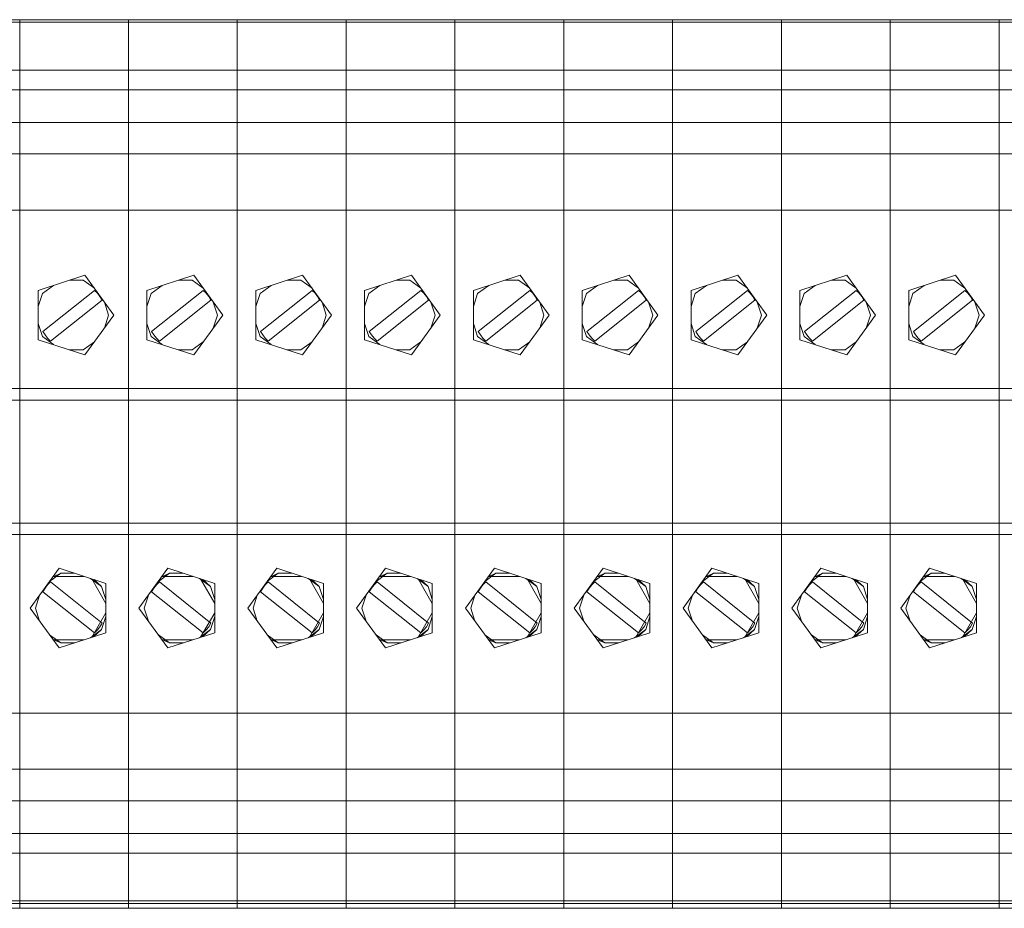
# Model space of a CAD drawing. Units: millimetres. Extents: x -2483 to 5172, y -45 to 475.
# Drawn here: x 4542 to 4552, y 138 to 147 of the extents above; entities that cross this region are included whole.
import ezdxf

# ---------------------------------------------------------------- set-up
doc = ezdxf.new("R2010")
doc.units = ezdxf.units.MM
doc.layers.add('EPLAN578', color=7, linetype='Continuous', lineweight=50)

msp = doc.modelspace()

# ---------------------------------------------------------------- linework, layer by layer
at = {"layer": 'EPLAN578', "color": 30, "linetype": 'Continuous', "lineweight": 0, "ltscale": 4}
for p, q in [((4541.41, 146.9827), (4542.45, 146.9827)), ((4541.41, 146.9576), (4542.45, 146.9576)), ((4542.45, 146.5015), (4542.45, 146.9827)), ((4542.45, 145.6999), (4542.45, 146.9827)), ((4542.45, 146.9827), (4543.49, 146.9827)), ((4542.45, 146.9576), (4543.49, 146.9576)), ((4543.49, 146.5015), (4543.49, 146.9827)), ((4543.49, 145.6999), (4543.49, 146.9827)), ((4543.49, 146.9827), (4544.53, 146.9827)), ((4543.49, 146.9576), (4544.53, 146.9576)), ((4544.53, 146.5015), (4544.53, 146.9827)), ((4544.53, 145.6999), (4544.53, 146.9827)), ((4544.53, 146.9827), (4545.57, 146.9827)), ((4544.53, 146.9576), (4545.57, 146.9576)), ((4545.57, 146.5015), (4545.57, 146.9827)), ((4545.57, 145.6999), (4545.57, 146.9827)), ((4545.57, 146.9827), (4546.61, 146.9827)), ((4545.57, 146.9576), (4546.61, 146.9576)), ((4546.61, 146.5015), (4546.61, 146.9827)), ((4546.61, 145.6999), (4546.61, 146.9827)), ((4546.61, 146.9827), (4547.65, 146.9827)), ((4546.61, 146.9576), (4547.65, 146.9576)), ((4547.65, 146.5015), (4547.65, 146.9827)), ((4547.65, 145.6999), (4547.65, 146.9827)), ((4547.65, 146.9827), (4548.69, 146.9827)), ((4547.65, 146.9576), (4548.69, 146.9576)), ((4548.69, 146.5015), (4548.69, 146.9827)), ((4548.69, 145.6999), (4548.69, 146.9827)), ((4548.69, 146.9827), (4549.73, 146.9827)), ((4548.69, 146.9576), (4549.73, 146.9576)), ((4549.73, 146.5015), (4549.73, 146.9827)), ((4549.73, 145.6999), (4549.73, 146.9827)), ((4549.73, 146.9827), (4550.77, 146.9827)), ((4549.73, 146.9576), (4550.77, 146.9576)), ((4550.77, 146.5015), (4550.77, 146.9827)), ((4550.77, 145.6999), (4550.77, 146.9827)), ((4550.77, 146.9827), (4551.81, 146.9827)), ((4550.77, 146.9576), (4551.81, 146.9576)), ((4551.81, 146.5015), (4551.81, 146.9827)), ((4551.81, 145.6999), (4551.81, 146.9827)), ((4551.81, 146.9827), (4552.85, 146.9827)), ((4551.81, 146.9576), (4552.85, 146.9576)), ((4541.41, 146.5015), (4542.45, 146.5015)), ((4542.45, 146.5015), (4542.45, 146.3127)), ((4542.45, 146.5015), (4543.49, 146.5015)), ((4543.49, 146.5015), (4543.49, 146.3127)), ((4543.49, 146.5015), (4544.53, 146.5015)), ((4544.53, 146.5015), (4544.53, 146.3127)), ((4544.53, 146.5015), (4545.57, 146.5015)), ((4545.57, 146.5015), (4545.57, 146.3127)), ((4545.57, 146.5015), (4546.61, 146.5015)), ((4546.61, 146.5015), (4546.61, 146.3127)), ((4546.61, 146.5015), (4547.65, 146.5015)), ((4547.65, 146.5015), (4547.65, 146.3127)), ((4547.65, 146.5015), (4548.69, 146.5015)), ((4548.69, 146.5015), (4548.69, 146.3127)), ((4548.69, 146.5015), (4549.73, 146.5015)), ((4549.73, 146.5015), (4549.73, 146.3127)), ((4549.73, 146.5015), (4550.77, 146.5015)), ((4550.77, 146.5015), (4550.77, 146.3127)), ((4550.77, 146.5015), (4551.81, 146.5015)), ((4551.81, 146.5015), (4551.81, 146.3127)), ((4551.81, 146.5015), (4552.85, 146.5015)), ((4541.41, 146.3127), (4542.45, 146.3127)), ((4542.45, 146.3127), (4542.45, 142.1728)), ((4542.45, 146.3127), (4543.49, 146.3127)), ((4543.49, 146.3127), (4543.49, 142.1728)), ((4543.49, 146.3127), (4544.53, 146.3127)), ((4544.53, 146.3127), (4544.53, 142.1728)), ((4544.53, 146.3127), (4545.57, 146.3127)), ((4545.57, 146.3127), (4545.57, 142.1728)), ((4545.57, 146.3127), (4546.61, 146.3127)), ((4546.61, 146.3127), (4546.61, 142.1728)), ((4546.61, 146.3127), (4547.65, 146.3127)), ((4547.65, 146.3127), (4547.65, 142.1728)), ((4547.65, 146.3127), (4548.69, 146.3127)), ((4548.69, 146.3127), (4548.69, 142.1728)), ((4548.69, 146.3127), (4549.73, 146.3127)), ((4549.73, 146.3127), (4549.73, 142.1728)), ((4549.73, 146.3127), (4550.77, 146.3127)), ((4550.77, 146.3127), (4550.77, 142.1728)), ((4550.77, 146.3127), (4551.81, 146.3127)), ((4551.81, 146.3127), (4551.81, 142.1728)), ((4551.81, 146.3127), (4552.85, 146.3127)), ((4541.41, 146.0019), (4542.45, 146.0019)), ((4542.45, 146.0019), (4543.49, 146.0019)), ((4543.49, 146.0019), (4544.53, 146.0019)), ((4544.53, 146.0019), (4545.57, 146.0019)), ((4545.57, 146.0019), (4546.61, 146.0019)), ((4546.61, 146.0019), (4547.65, 146.0019)), ((4547.65, 146.0019), (4548.69, 146.0019)), ((4548.69, 146.0019), (4549.73, 146.0019)), ((4549.73, 146.0019), (4550.77, 146.0019)), ((4550.77, 146.0019), (4551.81, 146.0019)), ((4551.81, 146.0019), (4552.85, 146.0019)), ((4542.45, 145.6999), (4542.45, 145.9031)), ((4543.49, 145.6999), (4543.49, 145.9031)), ((4544.53, 145.6999), (4544.53, 145.9031)), ((4545.57, 145.6999), (4545.57, 145.9031)), ((4546.61, 145.6999), (4546.61, 145.9031)), ((4547.65, 145.6999), (4547.65, 145.9031)), ((4548.69, 145.6999), (4548.69, 145.9031)), ((4549.73, 145.6999), (4549.73, 145.9031)), ((4550.77, 145.6999), (4550.77, 145.9031)), ((4551.81, 145.6999), (4551.81, 145.9031)), ((4543.49, 145.377), (4543.49, 145.6999)), ((4544.53, 145.377), (4544.53, 145.6999)), ((4545.57, 145.377), (4545.57, 145.6999)), ((4546.61, 145.377), (4546.61, 145.6999)), ((4547.65, 145.377), (4547.65, 145.6999)), ((4548.69, 145.377), (4548.69, 145.6999)), ((4549.73, 145.377), (4549.73, 145.6999)), ((4550.77, 145.377), (4550.77, 145.6999)), ((4551.81, 145.377), (4551.81, 145.6999)), ((4541.41, 145.1638), (4542.45, 145.1638)), ((4542.45, 145.1638), (4543.49, 145.1638)), ((4543.49, 145.1638), (4544.53, 145.1638)), ((4544.53, 145.1638), (4545.57, 145.1638)), ((4545.57, 145.1638), (4546.61, 145.1638)), ((4546.61, 145.1638), (4547.65, 145.1638)), ((4547.65, 145.1638), (4548.69, 145.1638)), ((4548.69, 145.1638), (4549.73, 145.1638)), ((4549.73, 145.1638), (4550.77, 145.1638)), ((4550.77, 145.1638), (4551.81, 145.1638)), ((4551.81, 145.1638), (4552.85, 145.1638)), ((4542.45, 144.7499), (4542.45, 145.0502)), ((4543.49, 144.7499), (4543.49, 145.0502)), ((4544.53, 144.7499), (4544.53, 145.0502)), ((4545.57, 144.7499), (4545.57, 145.0502)), ((4546.61, 144.7499), (4546.61, 145.0502)), ((4547.65, 144.7499), (4547.65, 145.0502)), ((4548.69, 144.7499), (4548.69, 145.0502)), ((4549.73, 144.7499), (4549.73, 145.0502)), ((4550.77, 144.7499), (4550.77, 145.0502)), ((4551.81, 144.7499), (4551.81, 145.0502)), ((4542.45, 144.7178), (4542.45, 144.7454)), ((4542.45, 144.3437), (4542.45, 144.7454)), ((4543.49, 144.7178), (4543.49, 144.7454)), ((4543.49, 144.3437), (4543.49, 144.7454)), ((4544.53, 144.7178), (4544.53, 144.7454)), ((4544.53, 144.3437), (4544.53, 144.7454)), ((4545.57, 144.7178), (4545.57, 144.7454)), ((4545.57, 144.3437), (4545.57, 144.7454)), ((4546.61, 144.7178), (4546.61, 144.7454)), ((4546.61, 144.3437), (4546.61, 144.7454)), ((4547.65, 144.7178), (4547.65, 144.7454)), ((4547.65, 144.3437), (4547.65, 144.7454)), ((4548.69, 144.7178), (4548.69, 144.7454)), ((4548.69, 144.3437), (4548.69, 144.7454)), ((4549.73, 144.7178), (4549.73, 144.7454)), ((4549.73, 144.3437), (4549.73, 144.7454)), ((4550.77, 144.7178), (4550.77, 144.7454)), ((4550.77, 144.3437), (4550.77, 144.7454)), ((4551.81, 144.7178), (4551.81, 144.7454)), ((4551.81, 144.3437), (4551.81, 144.7454)), ((4542.6264, 144.3955), (4543.0736, 144.5408)), ((4543.6664, 144.3955), (4544.1136, 144.5408)), ((4544.7064, 144.3955), (4545.1536, 144.5408)), ((4545.7464, 144.3955), (4546.1936, 144.5408)), ((4546.7864, 144.3955), (4547.2336, 144.5408)), ((4547.8264, 144.3955), (4548.2736, 144.5408)), ((4548.8664, 144.3955), (4549.3136, 144.5408)), ((4549.9064, 144.3955), (4550.3536, 144.5408)), ((4550.9464, 144.3955), (4551.3936, 144.5408)), ((4542.9273, 144.4933), (4543.0582, 144.4933)), ((4543.0582, 144.4933), (4543.1641, 144.4163)), ((4543.9673, 144.4933), (4544.0982, 144.4933)), ((4544.0982, 144.4933), (4544.2041, 144.4163)), ((4545.0073, 144.4933), (4545.1382, 144.4933)), ((4545.1382, 144.4933), (4545.2441, 144.4163)), ((4546.0473, 144.4933), (4546.1782, 144.4933)), ((4546.1782, 144.4933), (4546.2841, 144.4163)), ((4547.0873, 144.4933), (4547.2182, 144.4933)), ((4547.2182, 144.4933), (4547.3241, 144.4163)), ((4548.1273, 144.4933), (4548.2582, 144.4933)), ((4548.2582, 144.4933), (4548.3641, 144.4163)), ((4549.1673, 144.4933), (4549.2982, 144.4933)), ((4549.2982, 144.4933), (4549.4041, 144.4163)), ((4550.2073, 144.4933), (4550.3382, 144.4933)), ((4550.3382, 144.4933), (4550.4441, 144.4163)), ((4551.2473, 144.4933), (4551.3782, 144.4933)), ((4551.3782, 144.4933), (4551.4841, 144.4163)), ((4542.6264, 144.2416), (4542.6668, 144.3661)), ((4542.6668, 144.3661), (4542.7727, 144.4431)), ((4543.1642, 144.3951), (4543.1927, 144.3684)), ((4543.1927, 144.3684), (4543.217, 144.3379)), ((4543.6664, 144.2416), (4543.7068, 144.3661)), ((4543.7068, 144.3661), (4543.8127, 144.4431)), ((4544.2042, 144.3951), (4544.2327, 144.3684)), ((4544.2327, 144.3684), (4544.257, 144.3379)), ((4544.7064, 144.2416), (4544.7468, 144.3661)), ((4544.7468, 144.3661), (4544.8527, 144.4431)), ((4545.2442, 144.3951), (4545.2727, 144.3684)), ((4545.2727, 144.3684), (4545.297, 144.3379)), ((4545.7464, 144.2416), (4545.7868, 144.3661)), ((4545.7868, 144.3661), (4545.8927, 144.4431)), ((4546.2842, 144.3951), (4546.3127, 144.3684)), ((4546.3127, 144.3684), (4546.337, 144.3379)), ((4546.7864, 144.2416), (4546.8268, 144.3661)), ((4546.8268, 144.3661), (4546.9327, 144.4431)), ((4547.3242, 144.3951), (4547.3527, 144.3684)), ((4547.3527, 144.3684), (4547.377, 144.3379)), ((4547.8264, 144.2416), (4547.8668, 144.3661)), ((4547.8668, 144.3661), (4547.9727, 144.4431)), ((4548.3642, 144.3951), (4548.3927, 144.3684)), ((4548.3927, 144.3684), (4548.417, 144.3379)), ((4548.8664, 144.2416), (4548.9068, 144.3661)), ((4548.9068, 144.3661), (4549.0127, 144.4431)), ((4549.4042, 144.3951), (4549.4327, 144.3684)), ((4549.4327, 144.3684), (4549.457, 144.3379)), ((4549.9064, 144.2416), (4549.9468, 144.3661)), ((4549.9468, 144.3661), (4550.0527, 144.4431)), ((4550.4442, 144.3951), (4550.4727, 144.3684)), ((4550.4727, 144.3684), (4550.497, 144.3379)), ((4550.9464, 144.2416), (4550.9868, 144.3661)), ((4550.9868, 144.3661), (4551.0927, 144.4431)), ((4551.4842, 144.3951), (4551.5127, 144.3684)), ((4551.5127, 144.3684), (4551.537, 144.3379)), ((4542.7454, 143.9107), (4543.2367, 144.3041)), ((4543.217, 144.3379), (4543.2367, 144.3041)), ((4543.7854, 143.9107), (4544.2767, 144.3041)), ((4544.257, 144.3379), (4544.2767, 144.3041)), ((4544.8254, 143.9107), (4545.3167, 144.3041)), ((4545.297, 144.3379), (4545.3167, 144.3041)), ((4545.8654, 143.9107), (4546.3567, 144.3041)), ((4546.337, 144.3379), (4546.3567, 144.3041)), ((4546.9054, 143.9107), (4547.3967, 144.3041)), ((4547.377, 144.3379), (4547.3967, 144.3041)), ((4547.9454, 143.9107), (4548.4367, 144.3041)), ((4548.417, 144.3379), (4548.4367, 144.3041)), ((4548.9854, 143.9107), (4549.4767, 144.3041)), ((4549.457, 144.3379), (4549.4767, 144.3041)), ((4550.0254, 143.9107), (4550.5167, 144.3041)), ((4550.497, 144.3379), (4550.5167, 144.3041)), ((4551.0654, 143.9107), (4551.5567, 144.3041)), ((4551.537, 144.3379), (4551.5567, 144.3041)), ((4542.6264, 144.0792), (4542.6668, 143.9547)), ((4543.6664, 144.0792), (4543.7068, 143.9547)), ((4544.7064, 144.0792), (4544.7468, 143.9547)), ((4545.7464, 144.0792), (4545.7868, 143.9547)), ((4546.7864, 144.0792), (4546.8268, 143.9547)), ((4547.8264, 144.0792), (4547.8668, 143.9547)), ((4548.8664, 144.0792), (4548.9068, 143.9547)), ((4549.9064, 144.0792), (4549.9468, 143.9547)), ((4550.9464, 144.0792), (4550.9868, 143.9547)), ((4542.45, 143.5625), (4542.45, 143.9123)), ((4542.6668, 143.9547), (4542.7727, 143.8777)), ((4542.6924, 143.9703), (4542.7173, 143.9391)), ((4542.7173, 143.9391), (4542.7454, 143.9107)), ((4543.0582, 143.8275), (4543.1641, 143.9045)), ((4543.49, 143.5625), (4543.49, 143.9123)), ((4543.7068, 143.9547), (4543.8127, 143.8777)), ((4543.7324, 143.9703), (4543.7573, 143.9391)), ((4543.7573, 143.9391), (4543.7854, 143.9107)), ((4544.0982, 143.8275), (4544.2041, 143.9045)), ((4544.53, 143.5625), (4544.53, 143.9123)), ((4544.7468, 143.9547), (4544.8527, 143.8777)), ((4544.7724, 143.9703), (4544.7973, 143.9391)), ((4544.7973, 143.9391), (4544.8254, 143.9107)), ((4545.1382, 143.8275), (4545.2441, 143.9045)), ((4545.57, 143.5625), (4545.57, 143.9123)), ((4545.7868, 143.9547), (4545.8927, 143.8777)), ((4545.8124, 143.9703), (4545.8373, 143.9391)), ((4545.8373, 143.9391), (4545.8654, 143.9107)), ((4546.1782, 143.8275), (4546.2841, 143.9045)), ((4546.61, 143.5625), (4546.61, 143.9123)), ((4546.8268, 143.9547), (4546.9327, 143.8777)), ((4546.8524, 143.9703), (4546.8773, 143.9391)), ((4546.8773, 143.9391), (4546.9054, 143.9107)), ((4547.2182, 143.8275), (4547.3241, 143.9045)), ((4547.65, 143.5625), (4547.65, 143.9123)), ((4547.8668, 143.9547), (4547.9727, 143.8777)), ((4547.8924, 143.9703), (4547.9173, 143.9391)), ((4547.9173, 143.9391), (4547.9454, 143.9107)), ((4548.2582, 143.8275), (4548.3641, 143.9045)), ((4548.69, 143.5625), (4548.69, 143.9123)), ((4548.9068, 143.9547), (4549.0127, 143.8777)), ((4548.9324, 143.9703), (4548.9573, 143.9391)), ((4548.9573, 143.9391), (4548.9854, 143.9107)), ((4549.2982, 143.8275), (4549.4041, 143.9045)), ((4549.73, 143.5625), (4549.73, 143.9123)), ((4549.9468, 143.9547), (4550.0527, 143.8777)), ((4549.9724, 143.9703), (4549.9973, 143.9391)), ((4549.9973, 143.9391), (4550.0254, 143.9107)), ((4550.3382, 143.8275), (4550.4441, 143.9045)), ((4550.77, 143.5625), (4550.77, 143.9123)), ((4550.9868, 143.9547), (4551.0927, 143.8777)), ((4551.0124, 143.9703), (4551.0373, 143.9391)), ((4551.0373, 143.9391), (4551.0654, 143.9107)), ((4551.3782, 143.8275), (4551.4841, 143.9045)), ((4551.81, 143.5625), (4551.81, 143.9123)), ((4542.45, 143.7664), (4542.45, 143.795)), ((4542.9273, 143.8275), (4543.0582, 143.8275)), ((4543.49, 143.7664), (4543.49, 143.795)), ((4543.9673, 143.8275), (4544.0982, 143.8275)), ((4544.53, 143.7664), (4544.53, 143.795)), ((4545.0073, 143.8275), (4545.1382, 143.8275)), ((4545.57, 143.7664), (4545.57, 143.795)), ((4546.0473, 143.8275), (4546.1782, 143.8275)), ((4546.61, 143.7664), (4546.61, 143.795)), ((4547.0873, 143.8275), (4547.2182, 143.8275)), ((4547.65, 143.7664), (4547.65, 143.795)), ((4548.1273, 143.8275), (4548.2582, 143.8275)), ((4548.69, 143.7664), (4548.69, 143.795)), ((4549.1673, 143.8275), (4549.2982, 143.8275)), ((4549.73, 143.7664), (4549.73, 143.795)), ((4550.2073, 143.8275), (4550.3382, 143.8275)), ((4550.77, 143.7664), (4550.77, 143.795)), ((4551.2473, 143.8275), (4551.3782, 143.8275)), ((4551.81, 143.7664), (4551.81, 143.795)), ((4541.41, 143.4582), (4542.45, 143.4582)), ((4542.45, 143.4582), (4543.49, 143.4582)), ((4543.49, 143.4582), (4544.53, 143.4582)), ((4544.53, 143.4582), (4545.57, 143.4582)), ((4545.57, 143.4582), (4546.61, 143.4582)), ((4546.61, 143.4582), (4547.65, 143.4582)), ((4547.65, 143.4582), (4548.69, 143.4582)), ((4548.69, 143.4582), (4549.73, 143.4582)), ((4549.73, 143.4582), (4550.77, 143.4582)), ((4550.77, 143.4582), (4551.81, 143.4582)), ((4551.81, 143.4582), (4552.85, 143.4582)), ((4541.41, 143.348), (4542.45, 143.348)), ((4542.45, 143.348), (4543.49, 143.348)), ((4542.45, 143.2116), (4542.45, 143.3433)), ((4543.49, 143.348), (4544.53, 143.348)), ((4543.49, 143.2116), (4543.49, 143.3433)), ((4544.53, 143.348), (4545.57, 143.348)), ((4544.53, 143.2116), (4544.53, 143.3433)), ((4545.57, 143.348), (4546.61, 143.348)), ((4545.57, 143.2116), (4545.57, 143.3433)), ((4546.61, 143.348), (4547.65, 143.348)), ((4546.61, 143.2116), (4546.61, 143.3433)), ((4547.65, 143.348), (4548.69, 143.348)), ((4547.65, 143.2116), (4547.65, 143.3433)), ((4548.69, 143.348), (4549.73, 143.348)), ((4548.69, 143.2116), (4548.69, 143.3433)), ((4549.73, 143.348), (4550.77, 143.348)), ((4549.73, 143.2116), (4549.73, 143.3433)), ((4550.77, 143.348), (4551.81, 143.348)), ((4550.77, 143.2116), (4550.77, 143.3433)), ((4551.81, 143.348), (4552.85, 143.348)), ((4551.81, 143.2116), (4551.81, 143.3433)), ((4542.45, 142.4371), (4542.45, 142.7954)), ((4543.49, 142.4371), (4543.49, 142.7954)), ((4544.53, 142.4371), (4544.53, 142.7954)), ((4545.57, 142.4371), (4545.57, 142.7954)), ((4546.61, 142.4371), (4546.61, 142.7954)), ((4547.65, 142.4371), (4547.65, 142.7954)), ((4548.69, 142.4371), (4548.69, 142.7954)), ((4549.73, 142.4371), (4549.73, 142.7954)), ((4550.77, 142.4371), (4550.77, 142.7954)), ((4551.81, 142.4371), (4551.81, 142.7954)), ((4541.41, 142.1728), (4542.45, 142.1728)), ((4542.45, 142.1728), (4542.45, 142.0626)), ((4542.45, 142.1728), (4543.49, 142.1728)), ((4543.49, 142.1728), (4543.49, 142.0626)), ((4543.49, 142.1728), (4544.53, 142.1728)), ((4544.53, 142.1728), (4544.53, 142.0626)), ((4544.53, 142.1728), (4545.57, 142.1728)), ((4545.57, 142.1728), (4545.57, 142.0626)), ((4545.57, 142.1728), (4546.61, 142.1728)), ((4546.61, 142.1728), (4546.61, 142.0626)), ((4546.61, 142.1728), (4547.65, 142.1728)), ((4547.65, 142.1728), (4547.65, 142.0626)), ((4547.65, 142.1728), (4548.69, 142.1728)), ((4548.69, 142.1728), (4548.69, 142.0626)), ((4548.69, 142.1728), (4549.73, 142.1728)), ((4549.73, 142.1728), (4549.73, 142.0626)), ((4549.73, 142.1728), (4550.77, 142.1728)), ((4550.77, 142.1728), (4550.77, 142.0626)), ((4550.77, 142.1728), (4551.81, 142.1728)), ((4551.81, 142.1728), (4551.81, 142.0626)), ((4551.81, 142.1728), (4552.85, 142.1728)), ((4541.41, 142.0626), (4542.45, 142.0626)), ((4542.45, 142.0626), (4542.45, 138.4923)), ((4542.45, 142.0626), (4543.49, 142.0626)), ((4543.49, 142.0626), (4543.49, 138.4923)), ((4543.49, 142.0626), (4544.53, 142.0626)), ((4544.53, 142.0626), (4544.53, 138.4923)), ((4544.53, 142.0626), (4545.57, 142.0626)), ((4545.57, 142.0626), (4545.57, 138.4923)), ((4545.57, 142.0626), (4546.61, 142.0626)), ((4546.61, 142.0626), (4546.61, 138.4923)), ((4546.61, 142.0626), (4547.65, 142.0626)), ((4547.65, 142.0626), (4547.65, 138.4923)), ((4547.65, 142.0626), (4548.69, 142.0626)), ((4548.69, 142.0626), (4548.69, 138.4923)), ((4548.69, 142.0626), (4549.73, 142.0626)), ((4549.73, 142.0626), (4549.73, 138.4923)), ((4549.73, 142.0626), (4550.77, 142.0626)), ((4550.77, 142.0626), (4550.77, 138.4923)), ((4550.77, 142.0626), (4551.81, 142.0626)), ((4551.81, 142.0626), (4551.81, 138.4923)), ((4551.81, 142.0626), (4552.85, 142.0626)), ((4542.45, 141.8838), (4542.45, 141.9702)), ((4543.49, 141.8838), (4543.49, 141.9702)), ((4544.53, 141.8838), (4544.53, 141.9702)), ((4545.57, 141.8838), (4545.57, 141.9702)), ((4546.61, 141.8838), (4546.61, 141.9702)), ((4547.65, 141.8838), (4547.65, 141.9702)), ((4548.69, 141.8838), (4548.69, 141.9702)), ((4549.73, 141.8838), (4549.73, 141.9702)), ((4550.77, 141.8838), (4550.77, 141.9702)), ((4551.81, 141.8838), (4551.81, 141.9702)), ((4542.45, 141.3466), (4542.45, 141.7417)), ((4542.8264, 141.7408), (4543.2736, 141.5955)), ((4543.49, 141.3466), (4543.49, 141.7417)), ((4543.8664, 141.7408), (4544.3136, 141.5955)), ((4544.53, 141.3466), (4544.53, 141.7417)), ((4544.9064, 141.7408), (4545.3536, 141.5955)), ((4545.57, 141.3466), (4545.57, 141.7417)), ((4545.9464, 141.7408), (4546.3936, 141.5955)), ((4546.61, 141.3466), (4546.61, 141.7417)), ((4546.9864, 141.7408), (4547.4336, 141.5955)), ((4547.65, 141.3466), (4547.65, 141.7417)), ((4548.0264, 141.7408), (4548.4736, 141.5955)), ((4548.69, 141.3466), (4548.69, 141.7417)), ((4549.0664, 141.7408), (4549.5136, 141.5955)), ((4549.73, 141.3466), (4549.73, 141.7417)), ((4550.1064, 141.7408), (4550.5536, 141.5955)), ((4550.77, 141.3466), (4550.77, 141.7417)), ((4551.1464, 141.7408), (4551.5936, 141.5955)), ((4551.81, 141.3466), (4551.81, 141.7417)), ((4542.7359, 141.6163), (4542.8418, 141.6933)), ((4542.8418, 141.6933), (4542.9727, 141.6933)), ((4543.1273, 141.6431), (4543.2332, 141.5661)), ((4543.139, 141.6393), (4543.2736, 141.4061)), ((4543.1592, 141.6327), (4543.2332, 141.5661)), ((4543.7759, 141.6163), (4543.8818, 141.6933)), ((4543.8818, 141.6933), (4544.0127, 141.6933)), ((4544.1673, 141.6431), (4544.2732, 141.5661)), ((4544.179, 141.6393), (4544.3136, 141.4061)), ((4544.1992, 141.6327), (4544.2732, 141.5661)), ((4544.8159, 141.6163), (4544.9218, 141.6933)), ((4544.9218, 141.6933), (4545.0527, 141.6933)), ((4545.2073, 141.6431), (4545.3132, 141.5661)), ((4545.219, 141.6393), (4545.3536, 141.4061)), ((4545.2392, 141.6327), (4545.3132, 141.5661)), ((4545.8559, 141.6163), (4545.9618, 141.6933)), ((4545.9618, 141.6933), (4546.0927, 141.6933)), ((4546.2473, 141.6431), (4546.3532, 141.5661)), ((4546.259, 141.6393), (4546.3936, 141.4061)), ((4546.2792, 141.6327), (4546.3532, 141.5661)), ((4546.8959, 141.6163), (4547.0018, 141.6933)), ((4547.0018, 141.6933), (4547.1327, 141.6933)), ((4547.2873, 141.6431), (4547.3932, 141.5661)), ((4547.299, 141.6393), (4547.4336, 141.4061)), ((4547.3192, 141.6327), (4547.3932, 141.5661)), ((4547.9359, 141.6163), (4548.0418, 141.6933)), ((4548.0418, 141.6933), (4548.1727, 141.6933)), ((4548.3273, 141.6431), (4548.4332, 141.5661)), ((4548.339, 141.6393), (4548.4736, 141.4061)), ((4548.3592, 141.6327), (4548.4332, 141.5661)), ((4548.9759, 141.6163), (4549.0818, 141.6933)), ((4549.0818, 141.6933), (4549.2127, 141.6933)), ((4549.3673, 141.6431), (4549.4732, 141.5661)), ((4549.379, 141.6393), (4549.5136, 141.4061)), ((4549.3992, 141.6327), (4549.4732, 141.5661)), ((4550.0159, 141.6163), (4550.1218, 141.6933)), ((4550.1218, 141.6933), (4550.2527, 141.6933)), ((4550.4073, 141.6431), (4550.5132, 141.5661)), ((4550.419, 141.6393), (4550.5536, 141.4061)), ((4550.4392, 141.6327), (4550.5132, 141.5661)), ((4551.0559, 141.6163), (4551.1618, 141.6933)), ((4551.1618, 141.6933), (4551.2927, 141.6933)), ((4551.4473, 141.6431), (4551.5532, 141.5661)), ((4551.459, 141.6393), (4551.5936, 141.4061)), ((4551.4792, 141.6327), (4551.5532, 141.5661)), ((4542.6924, 141.5505), (4542.7173, 141.5817)), ((4542.7173, 141.5817), (4542.7454, 141.6101)), ((4542.7454, 141.6101), (4543.2367, 141.2167)), ((4543.2332, 141.5661), (4543.2736, 141.4416)), ((4543.2736, 141.1253), (4543.2736, 141.5955)), ((4543.7324, 141.5505), (4543.7573, 141.5817)), ((4543.7573, 141.5817), (4543.7854, 141.6101)), ((4543.7854, 141.6101), (4544.2767, 141.2167)), ((4544.2732, 141.5661), (4544.3136, 141.4416)), ((4544.3136, 141.1253), (4544.3136, 141.5955)), ((4544.7724, 141.5505), (4544.7973, 141.5817)), ((4544.7973, 141.5817), (4544.8254, 141.6101)), ((4544.8254, 141.6101), (4545.3167, 141.2167)), ((4545.3132, 141.5661), (4545.3536, 141.4416)), ((4545.3536, 141.1253), (4545.3536, 141.5955)), ((4545.8124, 141.5505), (4545.8373, 141.5817)), ((4545.8373, 141.5817), (4545.8654, 141.6101)), ((4545.8654, 141.6101), (4546.3567, 141.2167)), ((4546.3532, 141.5661), (4546.3936, 141.4416)), ((4546.3936, 141.1253), (4546.3936, 141.5955)), ((4546.8524, 141.5505), (4546.8773, 141.5817)), ((4546.8773, 141.5817), (4546.9054, 141.6101)), ((4546.9054, 141.6101), (4547.3967, 141.2167)), ((4547.3932, 141.5661), (4547.4336, 141.4416)), ((4547.4336, 141.1253), (4547.4336, 141.5955)), ((4547.8924, 141.5505), (4547.9173, 141.5817)), ((4547.9173, 141.5817), (4547.9454, 141.6101)), ((4547.9454, 141.6101), (4548.4367, 141.2167)), ((4548.4332, 141.5661), (4548.4736, 141.4416)), ((4548.4736, 141.1253), (4548.4736, 141.5955)), ((4548.9324, 141.5505), (4548.9573, 141.5817)), ((4548.9573, 141.5817), (4548.9854, 141.6101)), ((4548.9854, 141.6101), (4549.4767, 141.2167)), ((4549.4732, 141.5661), (4549.5136, 141.4416)), ((4549.5136, 141.1253), (4549.5136, 141.5955)), ((4549.9724, 141.5505), (4549.9973, 141.5817)), ((4549.9973, 141.5817), (4550.0254, 141.6101)), ((4550.0254, 141.6101), (4550.5167, 141.2167)), ((4550.5132, 141.5661), (4550.5536, 141.4416)), ((4550.5536, 141.1253), (4550.5536, 141.5955)), ((4551.0124, 141.5505), (4551.0373, 141.5817)), ((4551.0373, 141.5817), (4551.0654, 141.6101)), ((4551.0654, 141.6101), (4551.5567, 141.2167)), ((4551.5532, 141.5661), (4551.5936, 141.4416)), ((4551.5936, 141.1253), (4551.5936, 141.5955)), ((4542.45, 140.9673), (4542.45, 141.2886)), ((4543.139, 141.0816), (4543.2736, 141.3147)), ((4543.2332, 141.1547), (4543.2736, 141.2792)), ((4543.49, 140.9673), (4543.49, 141.2886)), ((4544.179, 141.0816), (4544.3136, 141.3147)), ((4544.2732, 141.1547), (4544.3136, 141.2792)), ((4544.53, 140.9673), (4544.53, 141.2886)), ((4545.219, 141.0816), (4545.3536, 141.3147)), ((4545.3132, 141.1547), (4545.3536, 141.2792)), ((4545.57, 140.9673), (4545.57, 141.2886)), ((4546.259, 141.0816), (4546.3936, 141.3147)), ((4546.3532, 141.1547), (4546.3936, 141.2792)), ((4546.61, 140.9673), (4546.61, 141.2886)), ((4547.299, 141.0816), (4547.4336, 141.3147)), ((4547.3932, 141.1547), (4547.4336, 141.2792)), ((4547.65, 140.9673), (4547.65, 141.2886)), ((4548.339, 141.0816), (4548.4736, 141.3147)), ((4548.4332, 141.1547), (4548.4736, 141.2792)), ((4548.69, 140.9673), (4548.69, 141.2886)), ((4549.379, 141.0816), (4549.5136, 141.3147)), ((4549.4732, 141.1547), (4549.5136, 141.2792)), ((4549.73, 140.9673), (4549.73, 141.2886)), ((4550.419, 141.0816), (4550.5536, 141.3147)), ((4550.5132, 141.1547), (4550.5536, 141.2792)), ((4550.77, 140.9673), (4550.77, 141.2886)), ((4551.459, 141.0816), (4551.5936, 141.3147)), ((4551.5532, 141.1547), (4551.5936, 141.2792)), ((4551.81, 140.9673), (4551.81, 141.2886)), ((4543.1273, 141.0777), (4543.2332, 141.1547)), ((4543.1592, 141.0881), (4543.2332, 141.1547)), ((4543.1642, 141.1257), (4543.1927, 141.1524)), ((4543.1927, 141.1524), (4543.217, 141.1829)), ((4543.217, 141.1829), (4543.2367, 141.2167)), ((4544.1673, 141.0777), (4544.2732, 141.1547)), ((4544.1992, 141.0881), (4544.2732, 141.1547)), ((4544.2042, 141.1257), (4544.2327, 141.1524)), ((4544.2327, 141.1524), (4544.257, 141.1829)), ((4544.257, 141.1829), (4544.2767, 141.2167)), ((4545.2073, 141.0777), (4545.3132, 141.1547)), ((4545.2392, 141.0881), (4545.3132, 141.1547)), ((4545.2442, 141.1257), (4545.2727, 141.1524)), ((4545.2727, 141.1524), (4545.297, 141.1829)), ((4545.297, 141.1829), (4545.3167, 141.2167)), ((4546.2473, 141.0777), (4546.3532, 141.1547)), ((4546.2792, 141.0881), (4546.3532, 141.1547)), ((4546.2842, 141.1257), (4546.3127, 141.1524)), ((4546.3127, 141.1524), (4546.337, 141.1829)), ((4546.337, 141.1829), (4546.3567, 141.2167)), ((4547.2873, 141.0777), (4547.3932, 141.1547)), ((4547.3192, 141.0881), (4547.3932, 141.1547)), ((4547.3242, 141.1257), (4547.3527, 141.1524)), ((4547.3527, 141.1524), (4547.377, 141.1829)), ((4547.377, 141.1829), (4547.3967, 141.2167)), ((4548.3273, 141.0777), (4548.4332, 141.1547)), ((4548.3592, 141.0881), (4548.4332, 141.1547)), ((4548.3642, 141.1257), (4548.3927, 141.1524)), ((4548.3927, 141.1524), (4548.417, 141.1829)), ((4548.417, 141.1829), (4548.4367, 141.2167)), ((4549.3673, 141.0777), (4549.4732, 141.1547)), ((4549.3992, 141.0881), (4549.4732, 141.1547)), ((4549.4042, 141.1257), (4549.4327, 141.1524)), ((4549.4327, 141.1524), (4549.457, 141.1829)), ((4549.457, 141.1829), (4549.4767, 141.2167)), ((4550.4073, 141.0777), (4550.5132, 141.1547)), ((4550.4392, 141.0881), (4550.5132, 141.1547)), ((4550.4442, 141.1257), (4550.4727, 141.1524)), ((4550.4727, 141.1524), (4550.497, 141.1829)), ((4550.497, 141.1829), (4550.5167, 141.2167)), ((4551.4473, 141.0777), (4551.5532, 141.1547)), ((4551.4792, 141.0881), (4551.5532, 141.1547)), ((4551.4842, 141.1257), (4551.5127, 141.1524)), ((4551.5127, 141.1524), (4551.537, 141.1829)), ((4551.537, 141.1829), (4551.5567, 141.2167)), ((4542.7359, 141.1045), (4542.8418, 141.0275)), ((4542.8264, 140.98), (4543.2736, 141.1253)), ((4543.7759, 141.1045), (4543.8818, 141.0275)), ((4543.8664, 140.98), (4544.3136, 141.1253)), ((4544.8159, 141.1045), (4544.9218, 141.0275)), ((4544.9064, 140.98), (4545.3536, 141.1253)), ((4545.8559, 141.1045), (4545.9618, 141.0275)), ((4545.9464, 140.98), (4546.3936, 141.1253)), ((4546.8959, 141.1045), (4547.0018, 141.0275)), ((4546.9864, 140.98), (4547.4336, 141.1253)), ((4547.9359, 141.1045), (4548.0418, 141.0275)), ((4548.0264, 140.98), (4548.4736, 141.1253)), ((4548.9759, 141.1045), (4549.0818, 141.0275)), ((4549.0664, 140.98), (4549.5136, 141.1253)), ((4550.0159, 141.1045), (4550.1218, 141.0275)), ((4550.1064, 140.98), (4550.5536, 141.1253)), ((4551.0559, 141.1045), (4551.1618, 141.0275)), ((4551.1464, 140.98), (4551.5936, 141.1253)), ((4542.8418, 141.0275), (4542.9727, 141.0275)), ((4543.8818, 141.0275), (4544.0127, 141.0275)), ((4544.9218, 141.0275), (4545.0527, 141.0275)), ((4545.9618, 141.0275), (4546.0927, 141.0275)), ((4547.0018, 141.0275), (4547.1327, 141.0275)), ((4548.0418, 141.0275), (4548.1727, 141.0275)), ((4549.0818, 141.0275), (4549.2127, 141.0275)), ((4550.1218, 141.0275), (4550.2527, 141.0275)), ((4551.1618, 141.0275), (4551.2927, 141.0275)), ((4542.45, 140.5932), (4542.45, 140.9093)), ((4543.49, 140.5932), (4543.49, 140.9093)), ((4544.53, 140.5932), (4544.53, 140.9093)), ((4545.57, 140.5932), (4545.57, 140.9093)), ((4546.61, 140.5932), (4546.61, 140.9093)), ((4547.65, 140.5932), (4547.65, 140.9093)), ((4548.69, 140.5932), (4548.69, 140.9093)), ((4549.73, 140.5932), (4549.73, 140.9093)), ((4550.77, 140.5932), (4550.77, 140.9093)), ((4551.81, 140.5932), (4551.81, 140.9093)), ((4542.45, 140.3772), (4542.45, 140.53)), ((4543.49, 140.3772), (4543.49, 140.53)), ((4544.53, 140.3772), (4544.53, 140.53)), ((4545.57, 140.3772), (4545.57, 140.53)), ((4546.61, 140.3772), (4546.61, 140.53)), ((4547.65, 140.3772), (4547.65, 140.53)), ((4548.69, 140.3772), (4548.69, 140.53)), ((4549.73, 140.3772), (4549.73, 140.53)), ((4550.77, 140.3772), (4550.77, 140.53)), ((4551.81, 140.3772), (4551.81, 140.53)), ((4541.41, 140.357), (4542.45, 140.357)), ((4542.45, 140.357), (4543.49, 140.357)), ((4543.49, 140.357), (4544.53, 140.357)), ((4544.53, 140.357), (4545.57, 140.357)), ((4545.57, 140.357), (4546.61, 140.357)), ((4546.61, 140.357), (4547.65, 140.357)), ((4547.65, 140.357), (4548.69, 140.357)), ((4548.69, 140.357), (4549.73, 140.357)), ((4549.73, 140.357), (4550.77, 140.357)), ((4550.77, 140.357), (4551.81, 140.357)), ((4551.81, 140.357), (4552.85, 140.357)), ((4542.45, 139.8486), (4542.45, 139.9031)), ((4543.49, 139.8486), (4543.49, 139.9031)), ((4544.53, 139.8486), (4544.53, 139.9031)), ((4545.57, 139.8486), (4545.57, 139.9031)), ((4546.61, 139.8486), (4546.61, 139.9031)), ((4547.65, 139.8486), (4547.65, 139.9031)), ((4548.69, 139.8486), (4548.69, 139.9031)), ((4549.73, 139.8486), (4549.73, 139.9031)), ((4550.77, 139.8486), (4550.77, 139.9031)), ((4551.81, 139.8486), (4551.81, 139.9031)), ((4541.41, 139.8209), (4542.45, 139.8209)), ((4542.45, 139.8209), (4543.49, 139.8209)), ((4542.45, 139.7652), (4542.45, 139.7861)), ((4543.49, 139.8209), (4544.53, 139.8209)), ((4543.49, 139.7652), (4543.49, 139.7861)), ((4544.53, 139.8209), (4545.57, 139.8209)), ((4544.53, 139.7652), (4544.53, 139.7861)), ((4545.57, 139.8209), (4546.61, 139.8209)), ((4545.57, 139.7652), (4545.57, 139.7861)), ((4546.61, 139.8209), (4547.65, 139.8209)), ((4546.61, 139.7652), (4546.61, 139.7861)), ((4547.65, 139.8209), (4548.69, 139.8209)), ((4547.65, 139.7652), (4547.65, 139.7861)), ((4548.69, 139.8209), (4549.73, 139.8209)), ((4548.69, 139.7652), (4548.69, 139.7861)), ((4549.73, 139.8209), (4550.77, 139.8209)), ((4549.73, 139.7652), (4549.73, 139.7861)), ((4550.77, 139.8209), (4551.81, 139.8209)), ((4550.77, 139.7652), (4550.77, 139.7861)), ((4551.81, 139.8209), (4552.85, 139.8209)), ((4551.81, 139.7652), (4551.81, 139.7861)), ((4542.45, 139.6237), (4542.45, 139.7274)), ((4543.49, 139.6237), (4543.49, 139.7274)), ((4544.53, 139.6237), (4544.53, 139.7274)), ((4545.57, 139.6237), (4545.57, 139.7274)), ((4546.61, 139.6237), (4546.61, 139.7274)), ((4547.65, 139.6237), (4547.65, 139.7274)), ((4548.69, 139.6237), (4548.69, 139.7274)), ((4549.73, 139.6237), (4549.73, 139.7274)), ((4550.77, 139.6237), (4550.77, 139.7274)), ((4551.81, 139.6237), (4551.81, 139.7274)), ((4542.45, 139.5922), (4542.45, 139.6177)), ((4543.49, 139.5922), (4543.49, 139.6177)), ((4544.53, 139.5922), (4544.53, 139.6177)), ((4545.57, 139.5922), (4545.57, 139.6177)), ((4546.61, 139.5922), (4546.61, 139.6177)), ((4547.65, 139.5922), (4547.65, 139.6177)), ((4548.69, 139.5922), (4548.69, 139.6177)), ((4549.73, 139.5922), (4549.73, 139.6177)), ((4550.77, 139.5922), (4550.77, 139.6177)), ((4551.81, 139.5922), (4551.81, 139.6177)), ((4541.41, 139.5189), (4542.45, 139.5189)), ((4542.45, 139.5189), (4543.49, 139.5189)), ((4543.49, 139.5189), (4544.53, 139.5189)), ((4544.53, 139.5189), (4545.57, 139.5189)), ((4545.57, 139.5189), (4546.61, 139.5189)), ((4546.61, 139.5189), (4547.65, 139.5189)), ((4547.65, 139.5189), (4548.69, 139.5189)), ((4548.69, 139.5189), (4549.73, 139.5189)), ((4549.73, 139.5189), (4550.77, 139.5189)), ((4550.77, 139.5189), (4551.81, 139.5189)), ((4551.81, 139.5189), (4552.85, 139.5189)), ((4542.45, 139.3372), (4542.45, 139.4386)), ((4542.45, 139.3372), (4542.45, 139.4386)), ((4543.49, 139.3372), (4543.49, 139.4386)), ((4543.49, 139.3372), (4543.49, 139.4386)), ((4544.53, 139.3372), (4544.53, 139.4386)), ((4544.53, 139.3372), (4544.53, 139.4386)), ((4545.57, 139.3372), (4545.57, 139.4386)), ((4545.57, 139.3372), (4545.57, 139.4386)), ((4546.61, 139.3372), (4546.61, 139.4386)), ((4546.61, 139.3372), (4546.61, 139.4386)), ((4547.65, 139.3372), (4547.65, 139.4386)), ((4547.65, 139.3372), (4547.65, 139.4386)), ((4548.69, 139.3372), (4548.69, 139.4386)), ((4548.69, 139.3372), (4548.69, 139.4386)), ((4549.73, 139.3372), (4549.73, 139.4386)), ((4549.73, 139.3372), (4549.73, 139.4386)), ((4550.77, 139.3372), (4550.77, 139.4386)), ((4550.77, 139.3372), (4550.77, 139.4386)), ((4551.81, 139.3372), (4551.81, 139.4386)), ((4551.81, 139.3372), (4551.81, 139.4386)), ((4541.41, 139.2081), (4542.45, 139.2081)), ((4542.45, 139.2081), (4543.49, 139.2081)), ((4542.45, 139.1604), (4542.45, 139.1966)), ((4542.45, 139.1604), (4542.45, 139.1966)), ((4543.49, 139.2081), (4544.53, 139.2081)), ((4543.49, 139.1604), (4543.49, 139.1966)), ((4543.49, 139.1604), (4543.49, 139.1966)), ((4544.53, 139.2081), (4545.57, 139.2081)), ((4544.53, 139.1604), (4544.53, 139.1966)), ((4544.53, 139.1604), (4544.53, 139.1966)), ((4545.57, 139.2081), (4546.61, 139.2081)), ((4545.57, 139.1604), (4545.57, 139.1966)), ((4545.57, 139.1604), (4545.57, 139.1966)), ((4546.61, 139.2081), (4547.65, 139.2081)), ((4546.61, 139.1604), (4546.61, 139.1966)), ((4546.61, 139.1604), (4546.61, 139.1966)), ((4547.65, 139.2081), (4548.69, 139.2081)), ((4547.65, 139.1604), (4547.65, 139.1966)), ((4547.65, 139.1604), (4547.65, 139.1966)), ((4548.69, 139.2081), (4549.73, 139.2081)), ((4548.69, 139.1604), (4548.69, 139.1966)), ((4548.69, 139.1604), (4548.69, 139.1966)), ((4549.73, 139.2081), (4550.77, 139.2081)), ((4549.73, 139.1604), (4549.73, 139.1966)), ((4549.73, 139.1604), (4549.73, 139.1966)), ((4550.77, 139.2081), (4551.81, 139.2081)), ((4550.77, 139.1604), (4550.77, 139.1966)), ((4550.77, 139.1604), (4550.77, 139.1966)), ((4551.81, 139.2081), (4552.85, 139.2081)), ((4551.81, 139.1604), (4551.81, 139.1966)), ((4551.81, 139.1604), (4551.81, 139.1966)), ((4541.41, 139.0193), (4542.45, 139.0193)), ((4542.45, 139.0193), (4543.49, 139.0193)), ((4543.49, 139.0193), (4544.53, 139.0193)), ((4544.53, 139.0193), (4545.57, 139.0193)), ((4545.57, 139.0193), (4546.61, 139.0193)), ((4546.61, 139.0193), (4547.65, 139.0193)), ((4547.65, 139.0193), (4548.69, 139.0193)), ((4548.69, 139.0193), (4549.73, 139.0193)), ((4549.73, 139.0193), (4550.77, 139.0193)), ((4550.77, 139.0193), (4551.81, 139.0193)), ((4551.81, 139.0193), (4552.85, 139.0193)), ((4542.45, 138.7767), (4542.45, 138.8028)), ((4542.45, 138.7767), (4542.45, 138.8028)), ((4543.49, 138.7767), (4543.49, 138.8028)), ((4543.49, 138.7767), (4543.49, 138.8028)), ((4544.53, 138.7767), (4544.53, 138.8028)), ((4544.53, 138.7767), (4544.53, 138.8028)), ((4545.57, 138.7767), (4545.57, 138.8028)), ((4545.57, 138.7767), (4545.57, 138.8028)), ((4546.61, 138.7767), (4546.61, 138.8028)), ((4546.61, 138.7767), (4546.61, 138.8028)), ((4547.65, 138.7767), (4547.65, 138.8028)), ((4547.65, 138.7767), (4547.65, 138.8028)), ((4548.69, 138.7767), (4548.69, 138.8028)), ((4548.69, 138.7767), (4548.69, 138.8028)), ((4549.73, 138.7767), (4549.73, 138.8028)), ((4549.73, 138.7767), (4549.73, 138.8028)), ((4550.77, 138.7767), (4550.77, 138.8028)), ((4550.77, 138.7767), (4550.77, 138.8028)), ((4551.81, 138.7767), (4551.81, 138.8028)), ((4551.81, 138.7767), (4551.81, 138.8028)), ((4541.41, 138.5632), (4542.45, 138.5632)), ((4541.41, 138.5381), (4542.45, 138.5381)), ((4542.45, 138.5632), (4543.49, 138.5632)), ((4542.45, 138.5381), (4543.49, 138.5381)), ((4543.49, 138.5632), (4544.53, 138.5632)), ((4543.49, 138.5381), (4544.53, 138.5381)), ((4544.53, 138.5632), (4545.57, 138.5632)), ((4544.53, 138.5381), (4545.57, 138.5381)), ((4545.57, 138.5632), (4546.61, 138.5632)), ((4545.57, 138.5381), (4546.61, 138.5381)), ((4546.61, 138.5632), (4547.65, 138.5632)), ((4546.61, 138.5381), (4547.65, 138.5381)), ((4547.65, 138.5632), (4548.69, 138.5632)), ((4547.65, 138.5381), (4548.69, 138.5381)), ((4548.69, 138.5632), (4549.73, 138.5632)), ((4548.69, 138.5381), (4549.73, 138.5381)), ((4549.73, 138.5632), (4550.77, 138.5632)), ((4549.73, 138.5381), (4550.77, 138.5381)), ((4550.77, 138.5632), (4551.81, 138.5632)), ((4550.77, 138.5381), (4551.81, 138.5381)), ((4551.81, 138.5632), (4552.85, 138.5632)), ((4551.81, 138.5381), (4552.85, 138.5381)), ((4541.41, 138.4923), (4542.45, 138.4923)), ((4542.45, 138.4923), (4543.49, 138.4923)), ((4543.49, 138.4923), (4544.53, 138.4923)), ((4544.53, 138.4923), (4545.57, 138.4923)), ((4545.57, 138.4923), (4546.61, 138.4923)), ((4546.61, 138.4923), (4547.65, 138.4923)), ((4547.65, 138.4923), (4548.69, 138.4923)), ((4548.69, 138.4923), (4549.73, 138.4923)), ((4549.73, 138.4923), (4550.77, 138.4923)), ((4550.77, 138.4923), (4551.81, 138.4923)), ((4551.81, 138.4923), (4552.85, 138.4923))]:
    msp.add_line(p, q, dxfattribs=at)
for points in [[(4541.41, 138.4923), (4541.41, 145.6999), (4542.45, 145.6999)], [(4542.45, 138.4923), (4542.45, 145.6999), (4543.49, 145.6999)], [(4543.49, 138.4923), (4543.49, 145.6999), (4544.53, 145.6999)], [(4544.53, 138.4923), (4544.53, 145.6999), (4545.57, 145.6999)], [(4545.57, 138.4923), (4545.57, 145.6999), (4546.61, 145.6999)], [(4546.61, 138.4923), (4546.61, 145.6999), (4547.65, 145.6999)], [(4547.65, 138.4923), (4547.65, 145.6999), (4548.69, 145.6999)], [(4548.69, 138.4923), (4548.69, 145.6999), (4549.73, 145.6999)], [(4549.73, 138.4923), (4549.73, 145.6999), (4550.77, 145.6999)], [(4550.77, 138.4923), (4550.77, 145.6999), (4551.81, 145.6999)], [(4551.81, 138.4923), (4551.81, 145.6999), (4552.85, 145.6999)], [(4543.0736, 144.5408), (4543.35, 144.1604), (4543.0736, 143.78)], [(4544.1136, 144.5408), (4544.39, 144.1604), (4544.1136, 143.78)], [(4545.1536, 144.5408), (4545.43, 144.1604), (4545.1536, 143.78)], [(4546.1936, 144.5408), (4546.47, 144.1604), (4546.1936, 143.78)], [(4547.2336, 144.5408), (4547.51, 144.1604), (4547.2336, 143.78)], [(4548.2736, 144.5408), (4548.55, 144.1604), (4548.2736, 143.78)], [(4549.3136, 144.5408), (4549.59, 144.1604), (4549.3136, 143.78)], [(4550.3536, 144.5408), (4550.63, 144.1604), (4550.3536, 143.78)], [(4551.3936, 144.5408), (4551.67, 144.1604), (4551.3936, 143.78)], [(4542.6264, 144.3955), (4542.6264, 143.9253), (4543.0736, 143.78)], [(4542.6924, 143.9703), (4542.671, 144.0041), (4543.1642, 144.3951)], [(4543.6664, 144.3955), (4543.6664, 143.9253), (4544.1136, 143.78)], [(4543.7324, 143.9703), (4543.711, 144.0041), (4544.2042, 144.3951)], [(4544.7064, 144.3955), (4544.7064, 143.9253), (4545.1536, 143.78)], [(4544.7724, 143.9703), (4544.751, 144.0041), (4545.2442, 144.3951)], [(4545.7464, 144.3955), (4545.7464, 143.9253), (4546.1936, 143.78)], [(4545.8124, 143.9703), (4545.791, 144.0041), (4546.2842, 144.3951)], [(4546.7864, 144.3955), (4546.7864, 143.9253), (4547.2336, 143.78)], [(4546.8524, 143.9703), (4546.831, 144.0041), (4547.3242, 144.3951)], [(4547.8264, 144.3955), (4547.8264, 143.9253), (4548.2736, 143.78)], [(4547.8924, 143.9703), (4547.871, 144.0041), (4548.3642, 144.3951)], [(4548.8664, 144.3955), (4548.8664, 143.9253), (4549.3136, 143.78)], [(4548.9324, 143.9703), (4548.911, 144.0041), (4549.4042, 144.3951)], [(4549.9064, 144.3955), (4549.9064, 143.9253), (4550.3536, 143.78)], [(4549.9724, 143.9703), (4549.951, 144.0041), (4550.4442, 144.3951)], [(4550.9464, 144.3955), (4550.9464, 143.9253), (4551.3936, 143.78)], [(4551.0124, 143.9703), (4550.991, 144.0041), (4551.4842, 144.3951)], [(4542.45, 143.9913), (4542.45, 144.0018), (4542.45, 144.2916)], [(4543.2595, 144.2849), (4543.3, 144.1604), (4543.2595, 144.0359)], [(4543.49, 143.9913), (4543.49, 144.0018), (4543.49, 144.2916)], [(4544.2995, 144.2849), (4544.34, 144.1604), (4544.2995, 144.0359)], [(4544.53, 143.9913), (4544.53, 144.0018), (4544.53, 144.2916)], [(4545.3395, 144.2849), (4545.38, 144.1604), (4545.3395, 144.0359)], [(4545.57, 143.9913), (4545.57, 144.0018), (4545.57, 144.2916)], [(4546.3795, 144.2849), (4546.42, 144.1604), (4546.3795, 144.0359)], [(4546.61, 143.9913), (4546.61, 144.0018), (4546.61, 144.2916)], [(4547.4195, 144.2849), (4547.46, 144.1604), (4547.4195, 144.0359)], [(4547.65, 143.9913), (4547.65, 144.0018), (4547.65, 144.2916)], [(4548.4595, 144.2849), (4548.5, 144.1604), (4548.4595, 144.0359)], [(4548.69, 143.9913), (4548.69, 144.0018), (4548.69, 144.2916)], [(4549.4995, 144.2849), (4549.54, 144.1604), (4549.4995, 144.0359)], [(4549.73, 143.9913), (4549.73, 144.0018), (4549.73, 144.2916)], [(4550.5395, 144.2849), (4550.58, 144.1604), (4550.5395, 144.0359)], [(4550.77, 143.9913), (4550.77, 144.0018), (4550.77, 144.2916)], [(4551.5795, 144.2849), (4551.62, 144.1604), (4551.5795, 144.0359)], [(4551.81, 143.9913), (4551.81, 144.0018), (4551.81, 144.2916)], [(4542.45, 142.8533), (4542.45, 142.8639), (4542.45, 143.1536)], [(4543.49, 142.8533), (4543.49, 142.8639), (4543.49, 143.1536)], [(4544.53, 142.8533), (4544.53, 142.8639), (4544.53, 143.1536)], [(4545.57, 142.8533), (4545.57, 142.8639), (4545.57, 143.1536)], [(4546.61, 142.8533), (4546.61, 142.8639), (4546.61, 143.1536)], [(4547.65, 142.8533), (4547.65, 142.8639), (4547.65, 143.1536)], [(4548.69, 142.8533), (4548.69, 142.8639), (4548.69, 143.1536)], [(4549.73, 142.8533), (4549.73, 142.8639), (4549.73, 143.1536)], [(4550.77, 142.8533), (4550.77, 142.8639), (4550.77, 143.1536)], [(4551.81, 142.8533), (4551.81, 142.8639), (4551.81, 143.1536)], [(4542.8264, 140.98), (4542.55, 141.3604), (4542.8264, 141.7408)], [(4543.8664, 140.98), (4543.59, 141.3604), (4543.8664, 141.7408)], [(4544.9064, 140.98), (4544.63, 141.3604), (4544.9064, 141.7408)], [(4545.9464, 140.98), (4545.67, 141.3604), (4545.9464, 141.7408)], [(4546.9864, 140.98), (4546.71, 141.3604), (4546.9864, 141.7408)], [(4548.0264, 140.98), (4547.75, 141.3604), (4548.0264, 141.7408)], [(4549.0664, 140.98), (4548.79, 141.3604), (4549.0664, 141.7408)], [(4550.1064, 140.98), (4549.83, 141.3604), (4550.1064, 141.7408)], [(4551.1464, 140.98), (4550.87, 141.3604), (4551.1464, 141.7408)], [(4543.0643, 141.6635), (4542.775, 141.6635), (4542.8418, 141.6933)], [(4544.1043, 141.6635), (4543.815, 141.6635), (4543.8818, 141.6933)], [(4545.1443, 141.6635), (4544.855, 141.6635), (4544.9218, 141.6933)], [(4546.1843, 141.6635), (4545.895, 141.6635), (4545.9618, 141.6933)], [(4547.2243, 141.6635), (4546.935, 141.6635), (4547.0018, 141.6933)], [(4548.2643, 141.6635), (4547.975, 141.6635), (4548.0418, 141.6933)], [(4549.3043, 141.6635), (4549.015, 141.6635), (4549.0818, 141.6933)], [(4550.3443, 141.6635), (4550.055, 141.6635), (4550.1218, 141.6933)], [(4551.3843, 141.6635), (4551.095, 141.6635), (4551.1618, 141.6933)], [(4542.6924, 141.5505), (4542.671, 141.5167), (4543.1642, 141.1257)], [(4543.7324, 141.5505), (4543.711, 141.5167), (4544.2042, 141.1257)], [(4544.7724, 141.5505), (4544.751, 141.5167), (4545.2442, 141.1257)], [(4545.8124, 141.5505), (4545.791, 141.5167), (4546.2842, 141.1257)], [(4546.8524, 141.5505), (4546.831, 141.5167), (4547.3242, 141.1257)], [(4547.8924, 141.5505), (4547.871, 141.5167), (4548.3642, 141.1257)], [(4548.9324, 141.5505), (4548.911, 141.5167), (4549.4042, 141.1257)], [(4549.9724, 141.5505), (4549.951, 141.5167), (4550.4442, 141.1257)], [(4551.0124, 141.5505), (4550.991, 141.5167), (4551.4842, 141.1257)], [(4542.6405, 141.2359), (4542.6, 141.3604), (4542.6405, 141.4849)], [(4543.6805, 141.2359), (4543.64, 141.3604), (4543.6805, 141.4849)], [(4544.7205, 141.2359), (4544.68, 141.3604), (4544.7205, 141.4849)], [(4545.7605, 141.2359), (4545.72, 141.3604), (4545.7605, 141.4849)], [(4546.8005, 141.2359), (4546.76, 141.3604), (4546.8005, 141.4849)], [(4547.8405, 141.2359), (4547.8, 141.3604), (4547.8405, 141.4849)], [(4548.8805, 141.2359), (4548.84, 141.3604), (4548.8805, 141.4849)], [(4549.9205, 141.2359), (4549.88, 141.3604), (4549.9205, 141.4849)], [(4550.9605, 141.2359), (4550.92, 141.3604), (4550.9605, 141.4849)], [(4542.8418, 141.0275), (4542.775, 141.0573), (4543.0643, 141.0573)], [(4543.8818, 141.0275), (4543.815, 141.0573), (4544.1043, 141.0573)], [(4544.9218, 141.0275), (4544.855, 141.0573), (4545.1443, 141.0573)], [(4545.9618, 141.0275), (4545.895, 141.0573), (4546.1843, 141.0573)], [(4547.0018, 141.0275), (4546.935, 141.0573), (4547.2243, 141.0573)], [(4548.0418, 141.0275), (4547.975, 141.0573), (4548.2643, 141.0573)], [(4549.0818, 141.0275), (4549.015, 141.0573), (4549.3043, 141.0573)], [(4550.1218, 141.0275), (4550.055, 141.0573), (4550.3443, 141.0573)], [(4551.1618, 141.0275), (4551.095, 141.0573), (4551.3843, 141.0573)]]:
    msp.add_lwpolyline(points, dxfattribs=at)

doc.saveas('drawing.dxf')
